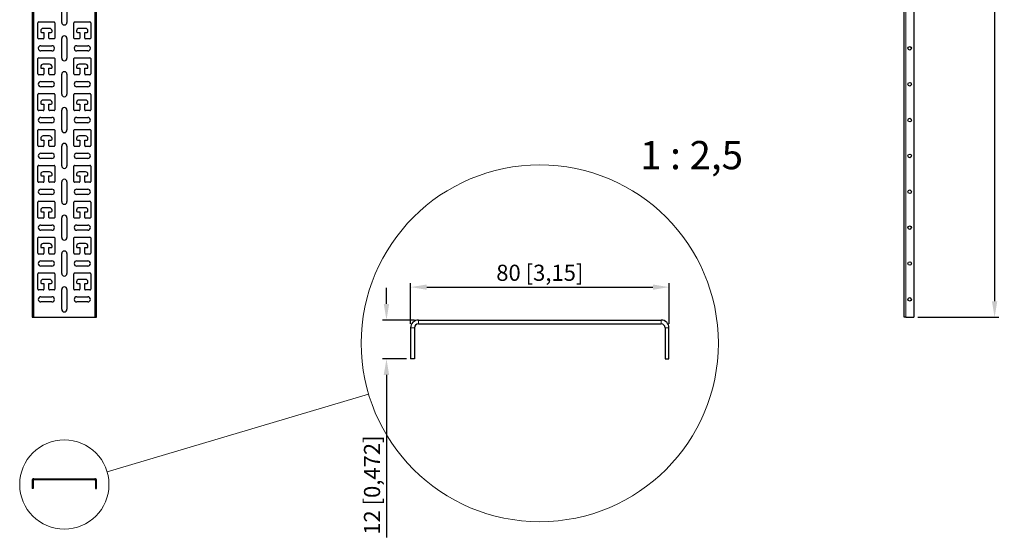
# Model space of a CAD drawing. Units: millimetres. Extents: x -43 to 1204, y -273 to 1942.
# Drawn here: x -15 to 1204, y -273 to 369 of the extents above; entities that cross this region are included whole.
import ezdxf

# ---------------------------------------------------------------- set-up
doc = ezdxf.new("R2010")
doc.units = ezdxf.units.MM
for name, color, linetype, lineweight in [('Dimension', 7, 'Continuous', 15), ('Dimension @ 10', 7, 'Continuous', 15), ('Visible (ISO)', 7, 'Continuous', 25), ('Visible Narrow (ISO)', 7, 'Continuous', 15)]:
    doc.layers.add(name, color=color, linetype=linetype, lineweight=lineweight)
doc.styles.get("Standard").update_dxf_attribs({"font": 'arial.ttf'})
doc.styles.add('titelhoek', font='arial.ttf')
doc.dimstyles.get("Standard").update_dxf_attribs({"dimtxt": 2, "dimasz": 2, "dimexe": 0.5, "dimexo": 0.5, "dimgap": 0.5, "dimtad": 1, "dimtxsty": 'titelhoek', "dimcen": 0, "dimadec": 0, "dimazin": 2, "dimtfac": 1, "dimtofl": 0, "dimtmove": 0, "dimatfit": 3, "dimfxl": 0, "dimtolj": 1, "dimtzin": 0, "dimarcsym": 0})

# ---------------------------------------------------------------- blocks, each defined once
blk = doc.blocks.new('*D6')
at = {"layer": 'Defpoints', "color": 0, "transparency": 16777216}
for p in [(788.9, 37.4), (468.9, -13), (788.9, -13)]:
    blk.add_point(p, dxfattribs=at)
at = {"layer": 'Dimension', "color": 0, "linetype": 'ByBlock', "lineweight": -2, "transparency": 16777216}
for p, q in [((468.9, -8), (468.9, 42.4)), ((488.9, 37.4), (768.9, 37.4)), ((788.9, -8), (788.9, 42.4))]:
    blk.add_line(p, q, dxfattribs=at)
at = {"layer": 'Dimension', "color": 0, "transparency": 16777216}
for points in [[(488.9, 40.7), (488.9, 34.1), (468.9, 37.4)], [(768.9, 40.7), (768.9, 34.1), (788.9, 37.4)]]:
    blk.add_solid(points, dxfattribs=at)
at = {"layer": 'Dimension', "color": 0, "transparency": 16777216, "insert": (628.9, 55.2), "char_height": 20, "attachment_point": 5, "style": 'titelhoek'}
blk.add_mtext('\\A1;80 [3,15]', dxfattribs=at)
blk = doc.blocks.new('*D7')
at = {"layer": 'Defpoints', "color": 0, "transparency": 16777216}
for p in [(478.5, -3.4), (439, -51.4), (468.9, -51.4)]:
    blk.add_point(p, dxfattribs=at)
at = {"layer": 'Dimension', "color": 0, "linetype": 'ByBlock', "lineweight": -2, "transparency": 16777216}
for p, q in [((439, 16.6), (439, 36.6)), ((473.5, -3.4), (434, -3.4)), ((463.9, -51.4), (434, -51.4)), ((439, -71.4), (439, -272.7))]:
    blk.add_line(p, q, dxfattribs=at)
at = {"layer": 'Dimension', "color": 0, "transparency": 16777216}
for points in [[(435.6, 16.6), (442.3, 16.6), (439, -3.4)], [(435.6, -71.4), (442.3, -71.4), (439, -51.4)]]:
    blk.add_solid(points, dxfattribs=at)
at = {"layer": 'Dimension', "color": 0, "transparency": 16777216, "insert": (421.1, -208), "char_height": 20, "attachment_point": 5, "rotation": 90, "style": 'titelhoek'}
blk.add_mtext('\\A1;12 [0,472]', dxfattribs=at)
blk = doc.blocks.new('*D18')
at = {"layer": 'Defpoints', "color": 0, "transparency": 16777216}
for p in [(1092, 1866.9), (1092, 0), (1192.2, 0)]:
    blk.add_point(p, dxfattribs=at)
at = {"layer": 'Dimension', "color": 0, "linetype": 'ByBlock', "lineweight": -2, "transparency": 16777216}
for p, q in [((1097, 1866.9), (1197.2, 1866.9)), ((1192.2, 1846.9), (1192.2, 20)), ((1097, 0), (1197.2, 0))]:
    blk.add_line(p, q, dxfattribs=at)
at = {"layer": 'Dimension', "color": 0, "transparency": 16777216}
for points in [[(1188.8, 1846.9), (1195.5, 1846.9), (1192.2, 1866.9)], [(1188.8, 20), (1195.5, 20), (1192.2, 0)]]:
    blk.add_solid(points, dxfattribs=at)
at = {"layer": 'Dimension', "color": 0, "transparency": 16777216, "insert": (1174.4, 933.4), "char_height": 20, "attachment_point": 5, "rotation": 90, "style": 'titelhoek'}
blk.add_mtext('\\A1;1866,9 [73,5]', dxfattribs=at)

msp = doc.modelspace()

# ---------------------------------------------------------------- linework, layer by layer
at = {"layer": 'Dimension'}
msp.add_line((92.992, -191.451), (416.909, -95.185), dxfattribs=at)
for centre, radius in [((628.876, -32.189), 221.13), ((40, -207.2), 55.282)]:
    msp.add_circle(centre, radius, dxfattribs=at)
at = {"layer": 'Visible (ISO)'}
for p, q in [((0, 1866.9), (0, 0)), ((1.2, 1866.9), (1.2, 0)), ((78.8, 0), (78.8, 1866.9)), ((80, 0), (80, 1866.9)), ((1080, 0), (1080, 1866.9)), ((1092, 1866.9), (1092, 0)), ((36.75, 365.575), (36.75, 390.075)), ((43.25, 390.075), (43.25, 365.575)), ((8.275, 366.1), (27.275, 366.1)), ((52.725, 366.1), (71.725, 366.1)), ((7.275, 346.1), (7.275, 365.1)), ((10.775, 355.1), (10.775, 354.1)), ((21.775, 358.1), (13.775, 358.1)), ((24.775, 354.1), (24.775, 355.1)), ((28.275, 365.1), (28.275, 346.1)), ((51.725, 346.1), (51.725, 365.1)), ((55.225, 355.1), (55.225, 354.1)), ((66.225, 358.1), (58.225, 358.1)), ((69.225, 354.1), (69.225, 355.1)), ((72.725, 365.1), (72.725, 346.1)), ((13.775, 345.1), (8.275, 345.1)), ((11.775, 353.1), (14.775, 353.1)), ((14.775, 353.1), (14.775, 346.1)), ((20.775, 353.1), (23.775, 353.1)), ((20.775, 346.1), (20.775, 353.1)), ((27.275, 345.1), (21.775, 345.1)), ((36.75, 321.125), (36.75, 345.625)), ((43.25, 345.625), (43.25, 321.125)), ((58.225, 345.1), (52.725, 345.1)), ((56.225, 353.1), (59.225, 353.1)), ((59.225, 353.1), (59.225, 346.1)), ((65.225, 353.1), (68.225, 353.1)), ((65.225, 346.1), (65.225, 353.1)), ((71.725, 345.1), (66.225, 345.1)), ((11.025, 336.625), (24.525, 336.625)), ((24.525, 330.125), (11.025, 330.125)), ((55.475, 336.625), (68.975, 336.625)), ((68.975, 330.125), (55.475, 330.125)), ((7.275, 301.65), (7.275, 320.65)), ((8.275, 321.65), (27.275, 321.65)), ((28.275, 320.65), (28.275, 301.65)), ((51.725, 301.65), (51.725, 320.65)), ((52.725, 321.65), (71.725, 321.65)), ((72.725, 320.65), (72.725, 301.65)), ((10.775, 310.65), (10.775, 309.65)), ((11.775, 308.65), (14.775, 308.65)), ((21.775, 313.65), (13.775, 313.65)), ((14.775, 308.65), (14.775, 301.65)), ((20.775, 308.65), (23.775, 308.65)), ((20.775, 301.65), (20.775, 308.65)), ((24.775, 309.65), (24.775, 310.65)), ((55.225, 310.65), (55.225, 309.65)), ((56.225, 308.65), (59.225, 308.65)), ((66.225, 313.65), (58.225, 313.65)), ((59.225, 308.65), (59.225, 301.65)), ((65.225, 308.65), (68.225, 308.65)), ((65.225, 301.65), (65.225, 308.65)), ((69.225, 309.65), (69.225, 310.65)), ((13.775, 300.65), (8.275, 300.65)), ((27.275, 300.65), (21.775, 300.65)), ((36.75, 276.675), (36.75, 301.175)), ((43.25, 301.175), (43.25, 276.675)), ((58.225, 300.65), (52.725, 300.65)), ((71.725, 300.65), (66.225, 300.65)), ((11.025, 292.175), (24.525, 292.175)), ((24.525, 285.675), (11.025, 285.675)), ((55.475, 292.175), (68.975, 292.175)), ((68.975, 285.675), (55.475, 285.675)), ((7.275, 257.2), (7.275, 276.2)), ((8.275, 277.2), (27.275, 277.2)), ((21.775, 269.2), (13.775, 269.2)), ((28.275, 276.2), (28.275, 257.2)), ((51.725, 257.2), (51.725, 276.2)), ((52.725, 277.2), (71.725, 277.2)), ((66.225, 269.2), (58.225, 269.2)), ((72.725, 276.2), (72.725, 257.2)), ((13.775, 256.2), (8.275, 256.2)), ((10.775, 266.2), (10.775, 265.2)), ((11.775, 264.2), (14.775, 264.2)), ((14.775, 264.2), (14.775, 257.2)), ((20.775, 264.2), (23.775, 264.2)), ((20.775, 257.2), (20.775, 264.2)), ((27.275, 256.2), (21.775, 256.2)), ((24.775, 265.2), (24.775, 266.2)), ((36.75, 232.225), (36.75, 256.725)), ((43.25, 256.725), (43.25, 232.225)), ((58.225, 256.2), (52.725, 256.2)), ((55.225, 266.2), (55.225, 265.2)), ((56.225, 264.2), (59.225, 264.2)), ((59.225, 264.2), (59.225, 257.2)), ((65.225, 264.2), (68.225, 264.2)), ((65.225, 257.2), (65.225, 264.2)), ((71.725, 256.2), (66.225, 256.2)), ((69.225, 265.2), (69.225, 266.2)), ((11.025, 247.725), (24.525, 247.725)), ((55.475, 247.725), (68.975, 247.725)), ((7.275, 212.75), (7.275, 231.75)), ((8.275, 232.75), (27.275, 232.75)), ((24.525, 241.225), (11.025, 241.225)), ((28.275, 231.75), (28.275, 212.75)), ((51.725, 212.75), (51.725, 231.75)), ((52.725, 232.75), (71.725, 232.75)), ((68.975, 241.225), (55.475, 241.225)), ((72.725, 231.75), (72.725, 212.75)), ((10.775, 221.75), (10.775, 220.75)), ((11.775, 219.75), (14.775, 219.75)), ((21.775, 224.75), (13.775, 224.75)), ((14.775, 219.75), (14.775, 212.75)), ((20.775, 219.75), (23.775, 219.75)), ((20.775, 212.75), (20.775, 219.75)), ((24.775, 220.75), (24.775, 221.75)), ((55.225, 221.75), (55.225, 220.75)), ((56.225, 219.75), (59.225, 219.75)), ((66.225, 224.75), (58.225, 224.75)), ((59.225, 219.75), (59.225, 212.75)), ((65.225, 219.75), (68.225, 219.75)), ((65.225, 212.75), (65.225, 219.75)), ((69.225, 220.75), (69.225, 221.75)), ((13.775, 211.75), (8.275, 211.75)), ((27.275, 211.75), (21.775, 211.75)), ((36.75, 187.775), (36.75, 212.275)), ((43.25, 212.275), (43.25, 187.775)), ((58.225, 211.75), (52.725, 211.75)), ((71.725, 211.75), (66.225, 211.75)), ((11.025, 203.275), (24.525, 203.275)), ((24.525, 196.775), (11.025, 196.775)), ((55.475, 203.275), (68.975, 203.275)), ((68.975, 196.775), (55.475, 196.775)), ((7.275, 168.3), (7.275, 187.3)), ((8.275, 188.3), (27.275, 188.3)), ((28.275, 187.3), (28.275, 168.3)), ((51.725, 168.3), (51.725, 187.3)), ((52.725, 188.3), (71.725, 188.3)), ((72.725, 187.3), (72.725, 168.3)), ((10.775, 177.3), (10.775, 176.3)), ((11.775, 175.3), (14.775, 175.3)), ((21.775, 180.3), (13.775, 180.3)), ((14.775, 175.3), (14.775, 168.3)), ((20.775, 175.3), (23.775, 175.3)), ((20.775, 168.3), (20.775, 175.3)), ((24.775, 176.3), (24.775, 177.3)), ((55.225, 177.3), (55.225, 176.3)), ((56.225, 175.3), (59.225, 175.3)), ((66.225, 180.3), (58.225, 180.3)), ((59.225, 175.3), (59.225, 168.3)), ((65.225, 175.3), (68.225, 175.3)), ((65.225, 168.3), (65.225, 175.3)), ((69.225, 176.3), (69.225, 177.3)), ((13.775, 167.3), (8.275, 167.3)), ((11.025, 158.825), (24.525, 158.825)), ((27.275, 167.3), (21.775, 167.3)), ((36.75, 143.325), (36.75, 167.825)), ((43.25, 167.825), (43.25, 143.325)), ((58.225, 167.3), (52.725, 167.3)), ((55.475, 158.825), (68.975, 158.825)), ((71.725, 167.3), (66.225, 167.3)), ((24.525, 152.325), (11.025, 152.325)), ((68.975, 152.325), (55.475, 152.325)), ((7.275, 123.85), (7.275, 142.85)), ((8.275, 143.85), (27.275, 143.85)), ((21.775, 135.85), (13.775, 135.85)), ((28.275, 142.85), (28.275, 123.85)), ((51.725, 123.85), (51.725, 142.85)), ((52.725, 143.85), (71.725, 143.85)), ((66.225, 135.85), (58.225, 135.85)), ((72.725, 142.85), (72.725, 123.85)), ((13.775, 122.85), (8.275, 122.85)), ((10.775, 132.85), (10.775, 131.85)), ((11.775, 130.85), (14.775, 130.85)), ((14.775, 130.85), (14.775, 123.85)), ((20.775, 130.85), (23.775, 130.85)), ((20.775, 123.85), (20.775, 130.85)), ((27.275, 122.85), (21.775, 122.85)), ((24.775, 131.85), (24.775, 132.85)), ((36.75, 98.875), (36.75, 123.375)), ((43.25, 123.375), (43.25, 98.875)), ((58.225, 122.85), (52.725, 122.85)), ((55.225, 132.85), (55.225, 131.85)), ((56.225, 130.85), (59.225, 130.85)), ((59.225, 130.85), (59.225, 123.85)), ((65.225, 130.85), (68.225, 130.85)), ((65.225, 123.85), (65.225, 130.85)), ((71.725, 122.85), (66.225, 122.85)), ((69.225, 131.85), (69.225, 132.85)), ((11.025, 114.375), (24.525, 114.375)), ((55.475, 114.375), (68.975, 114.375)), ((7.275, 79.4), (7.275, 98.4)), ((8.275, 99.4), (27.275, 99.4)), ((24.525, 107.875), (11.025, 107.875)), ((28.275, 98.4), (28.275, 79.4)), ((51.725, 79.4), (51.725, 98.4)), ((52.725, 99.4), (71.725, 99.4)), ((68.975, 107.875), (55.475, 107.875)), ((72.725, 98.4), (72.725, 79.4)), ((10.775, 88.4), (10.775, 87.4)), ((11.775, 86.4), (14.775, 86.4)), ((21.775, 91.4), (13.775, 91.4)), ((14.775, 86.4), (14.775, 79.4)), ((20.775, 86.4), (23.775, 86.4)), ((20.775, 79.4), (20.775, 86.4)), ((24.775, 87.4), (24.775, 88.4)), ((55.225, 88.4), (55.225, 87.4)), ((56.225, 86.4), (59.225, 86.4)), ((66.225, 91.4), (58.225, 91.4)), ((59.225, 86.4), (59.225, 79.4)), ((65.225, 86.4), (68.225, 86.4)), ((65.225, 79.4), (65.225, 86.4)), ((69.225, 87.4), (69.225, 88.4)), ((13.775, 78.4), (8.275, 78.4)), ((27.275, 78.4), (21.775, 78.4)), ((36.75, 54.425), (36.75, 78.925)), ((43.25, 78.925), (43.25, 54.425)), ((58.225, 78.4), (52.725, 78.4)), ((71.725, 78.4), (66.225, 78.4)), ((11.025, 69.925), (24.525, 69.925)), ((24.525, 63.425), (11.025, 63.425)), ((55.475, 69.925), (68.975, 69.925)), ((68.975, 63.425), (55.475, 63.425)), ((7.275, 34.95), (7.275, 53.95)), ((8.275, 54.95), (27.275, 54.95)), ((28.275, 53.95), (28.275, 34.95)), ((51.725, 34.95), (51.725, 53.95)), ((52.725, 54.95), (71.725, 54.95)), ((72.725, 53.95), (72.725, 34.95)), ((10.775, 43.95), (10.775, 42.95)), ((11.775, 41.95), (14.775, 41.95)), ((21.775, 46.95), (13.775, 46.95)), ((14.775, 41.95), (14.775, 34.95)), ((20.775, 41.95), (23.775, 41.95)), ((20.775, 34.95), (20.775, 41.95)), ((24.775, 42.95), (24.775, 43.95)), ((55.225, 43.95), (55.225, 42.95)), ((56.225, 41.95), (59.225, 41.95)), ((66.225, 46.95), (58.225, 46.95)), ((59.225, 41.95), (59.225, 34.95)), ((65.225, 41.95), (68.225, 41.95)), ((65.225, 34.95), (65.225, 41.95)), ((69.225, 42.95), (69.225, 43.95)), ((13.775, 33.95), (8.275, 33.95)), ((11.025, 25.475), (24.525, 25.475)), ((27.275, 33.95), (21.775, 33.95)), ((36.75, 9.975), (36.75, 34.475)), ((43.25, 34.475), (43.25, 9.975)), ((58.225, 33.95), (52.725, 33.95)), ((55.475, 25.475), (68.975, 25.475)), ((71.725, 33.95), (66.225, 33.95)), ((24.525, 18.975), (11.025, 18.975)), ((68.975, 18.975), (55.475, 18.975)), ((0, 0), (1.2, 0)), ((1.2, 0), (2.4, 0)), ((2.4, 0), (77.6, 0)), ((77.6, 0), (78.8, 0)), ((78.8, 0), (80, 0)), ((478.476, -3.389), (779.276, -3.389)), ((478.476, -8.189), (779.276, -8.189)), ((1082.4, 0), (1080, 0)), ((1082.4, 0), (1092, 0)), ((468.876, -12.989), (468.876, -51.389)), ((473.676, -12.989), (473.676, -51.389)), ((784.076, -12.989), (784.076, -51.389)), ((788.876, -51.389), (788.876, -12.989)), ((473.676, -51.389), (468.876, -51.389)), ((784.076, -51.389), (788.876, -51.389)), ((0, -202.4), (0, -212)), ((1.2, -202.4), (1.2, -212)), ((2.4, -200), (77.6, -200)), ((2.4, -201.2), (77.6, -201.2)), ((78.8, -202.4), (78.8, -212)), ((80, -212), (80, -202.4)), ((1.2, -212), (0, -212)), ((78.8, -212), (80, -212))]:
    msp.add_line(p, q, dxfattribs=at)
for centre in [(1087, 333.375), (1087, 288.925), (1087, 244.475), (1087, 200.025), (1087, 155.575), (1087, 111.125), (1087, 66.675), (1087, 22.225)]:
    msp.add_circle(centre, 2.25, dxfattribs=at)
for centre, radius, start, end in [((8.275, 365.1), 1, 90, 180), ((27.275, 365.1), 1, 0, 90), ((52.725, 365.1), 1, 90, 180), ((71.725, 365.1), 1, 0, 90), ((13.775, 355.1), 3, 90, 180), ((11.775, 354.1), 1, 180, 270), ((21.775, 355.1), 3, 0, 90), ((23.775, 354.1), 1, 270, 0), ((40, 365.575), 3.25, 180, 0), ((58.225, 355.1), 3, 90, 180), ((56.225, 354.1), 1, 180, 270), ((66.225, 355.1), 3, 0, 90), ((68.225, 354.1), 1, 270, 0), ((8.275, 346.1), 1, 180, 270), ((13.775, 346.1), 1, 270, 0), ((21.775, 346.1), 1, 180, 270), ((27.275, 346.1), 1, 270, 0), ((40, 345.625), 3.25, 0, 180), ((52.725, 346.1), 1, 180, 270), ((58.225, 346.1), 1, 270, 0), ((66.225, 346.1), 1, 180, 270), ((71.725, 346.1), 1, 270, 0), ((11.025, 333.375), 3.25, 90, 270), ((24.525, 333.375), 3.25, 270, 90), ((55.475, 333.375), 3.25, 90, 270), ((68.975, 333.375), 3.25, 270, 90), ((8.275, 320.65), 1, 90, 180), ((27.275, 320.65), 1, 0, 90), ((40, 321.125), 3.25, 180, 0), ((52.725, 320.65), 1, 90, 180), ((71.725, 320.65), 1, 0, 90), ((13.775, 310.65), 3, 90, 180), ((11.775, 309.65), 1, 180, 270), ((21.775, 310.65), 3, 0, 90), ((23.775, 309.65), 1, 270, 0), ((58.225, 310.65), 3, 90, 180), ((56.225, 309.65), 1, 180, 270), ((66.225, 310.65), 3, 0, 90), ((68.225, 309.65), 1, 270, 0), ((8.275, 301.65), 1, 180, 270), ((13.775, 301.65), 1, 270, 0), ((21.775, 301.65), 1, 180, 270), ((27.275, 301.65), 1, 270, 0), ((40, 301.175), 3.25, 0, 180), ((52.725, 301.65), 1, 180, 270), ((58.225, 301.65), 1, 270, 0), ((66.225, 301.65), 1, 180, 270), ((71.725, 301.65), 1, 270, 0), ((11.025, 288.925), 3.25, 90, 270), ((24.525, 288.925), 3.25, 270, 90), ((55.475, 288.925), 3.25, 90, 270), ((68.975, 288.925), 3.25, 270, 90), ((8.275, 276.2), 1, 90, 180), ((13.775, 266.2), 3, 90, 180), ((21.775, 266.2), 3, 0, 90), ((27.275, 276.2), 1, 0, 90), ((40, 276.675), 3.25, 180, 0), ((52.725, 276.2), 1, 90, 180), ((58.225, 266.2), 3, 90, 180), ((66.225, 266.2), 3, 0, 90), ((71.725, 276.2), 1, 0, 90), ((8.275, 257.2), 1, 180, 270), ((11.775, 265.2), 1, 180, 270), ((13.775, 257.2), 1, 270, 0), ((21.775, 257.2), 1, 180, 270), ((23.775, 265.2), 1, 270, 0), ((27.275, 257.2), 1, 270, 0), ((40, 256.725), 3.25, 0, 180), ((52.725, 257.2), 1, 180, 270), ((56.225, 265.2), 1, 180, 270), ((58.225, 257.2), 1, 270, 0), ((66.225, 257.2), 1, 180, 270), ((68.225, 265.2), 1, 270, 0), ((71.725, 257.2), 1, 270, 0), ((11.025, 244.475), 3.25, 90, 270), ((24.525, 244.475), 3.25, 270, 90), ((55.475, 244.475), 3.25, 90, 270), ((68.975, 244.475), 3.25, 270, 90), ((8.275, 231.75), 1, 90, 180), ((27.275, 231.75), 1, 0, 90), ((40, 232.225), 3.25, 180, 0), ((52.725, 231.75), 1, 90, 180), ((71.725, 231.75), 1, 0, 90), ((13.775, 221.75), 3, 90, 180), ((11.775, 220.75), 1, 180, 270), ((21.775, 221.75), 3, 0, 90), ((23.775, 220.75), 1, 270, 0), ((58.225, 221.75), 3, 90, 180), ((56.225, 220.75), 1, 180, 270), ((66.225, 221.75), 3, 0, 90), ((68.225, 220.75), 1, 270, 0), ((8.275, 212.75), 1, 180, 270), ((13.775, 212.75), 1, 270, 0), ((21.775, 212.75), 1, 180, 270), ((27.275, 212.75), 1, 270, 0), ((40, 212.275), 3.25, 0, 180), ((52.725, 212.75), 1, 180, 270), ((58.225, 212.75), 1, 270, 0), ((66.225, 212.75), 1, 180, 270), ((71.725, 212.75), 1, 270, 0), ((11.025, 200.025), 3.25, 90, 270), ((24.525, 200.025), 3.25, 270, 90), ((55.475, 200.025), 3.25, 90, 270), ((68.975, 200.025), 3.25, 270, 90), ((8.275, 187.3), 1, 90, 180), ((27.275, 187.3), 1, 0, 90), ((40, 187.775), 3.25, 180, 0), ((52.725, 187.3), 1, 90, 180), ((71.725, 187.3), 1, 0, 90), ((13.775, 177.3), 3, 90, 180), ((11.775, 176.3), 1, 180, 270), ((21.775, 177.3), 3, 0, 90), ((23.775, 176.3), 1, 270, 0), ((40, 167.825), 3.25, 0, 180), ((58.225, 177.3), 3, 90, 180), ((56.225, 176.3), 1, 180, 270), ((66.225, 177.3), 3, 0, 90), ((68.225, 176.3), 1, 270, 0), ((8.275, 168.3), 1, 180, 270), ((11.025, 155.575), 3.25, 90, 270), ((13.775, 168.3), 1, 270, 0), ((21.775, 168.3), 1, 180, 270), ((24.525, 155.575), 3.25, 270, 90), ((27.275, 168.3), 1, 270, 0), ((52.725, 168.3), 1, 180, 270), ((55.475, 155.575), 3.25, 90, 270), ((58.225, 168.3), 1, 270, 0), ((66.225, 168.3), 1, 180, 270), ((68.975, 155.575), 3.25, 270, 90), ((71.725, 168.3), 1, 270, 0), ((8.275, 142.85), 1, 90, 180), ((13.775, 132.85), 3, 90, 180), ((21.775, 132.85), 3, 0, 90), ((27.275, 142.85), 1, 0, 90), ((40, 143.325), 3.25, 180, 0), ((52.725, 142.85), 1, 90, 180), ((58.225, 132.85), 3, 90, 180), ((66.225, 132.85), 3, 0, 90), ((71.725, 142.85), 1, 0, 90), ((8.275, 123.85), 1, 180, 270), ((11.775, 131.85), 1, 180, 270), ((13.775, 123.85), 1, 270, 0), ((21.775, 123.85), 1, 180, 270), ((23.775, 131.85), 1, 270, 0), ((27.275, 123.85), 1, 270, 0), ((40, 123.375), 3.25, 0, 180), ((52.725, 123.85), 1, 180, 270), ((56.225, 131.85), 1, 180, 270), ((58.225, 123.85), 1, 270, 0), ((66.225, 123.85), 1, 180, 270), ((68.225, 131.85), 1, 270, 0), ((71.725, 123.85), 1, 270, 0), ((11.025, 111.125), 3.25, 90, 270), ((24.525, 111.125), 3.25, 270, 90), ((55.475, 111.125), 3.25, 90, 270), ((68.975, 111.125), 3.25, 270, 90), ((8.275, 98.4), 1, 90, 180), ((27.275, 98.4), 1, 0, 90), ((40, 98.875), 3.25, 180, 0), ((52.725, 98.4), 1, 90, 180), ((71.725, 98.4), 1, 0, 90), ((13.775, 88.4), 3, 90, 180), ((11.775, 87.4), 1, 180, 270), ((21.775, 88.4), 3, 0, 90), ((23.775, 87.4), 1, 270, 0), ((58.225, 88.4), 3, 90, 180), ((56.225, 87.4), 1, 180, 270), ((66.225, 88.4), 3, 0, 90), ((68.225, 87.4), 1, 270, 0), ((8.275, 79.4), 1, 180, 270), ((13.775, 79.4), 1, 270, 0), ((21.775, 79.4), 1, 180, 270), ((27.275, 79.4), 1, 270, 0), ((40, 78.925), 3.25, 0, 180), ((52.725, 79.4), 1, 180, 270), ((58.225, 79.4), 1, 270, 0), ((66.225, 79.4), 1, 180, 270), ((71.725, 79.4), 1, 270, 0), ((11.025, 66.675), 3.25, 90, 270), ((24.525, 66.675), 3.25, 270, 90), ((55.475, 66.675), 3.25, 90, 270), ((68.975, 66.675), 3.25, 270, 90), ((8.275, 53.95), 1, 90, 180), ((27.275, 53.95), 1, 0, 90), ((40, 54.425), 3.25, 180, 0), ((52.725, 53.95), 1, 90, 180), ((71.725, 53.95), 1, 0, 90), ((13.775, 43.95), 3, 90, 180), ((11.775, 42.95), 1, 180, 270), ((21.775, 43.95), 3, 0, 90), ((23.775, 42.95), 1, 270, 0), ((40, 34.475), 3.25, 0, 180), ((58.225, 43.95), 3, 90, 180), ((56.225, 42.95), 1, 180, 270), ((66.225, 43.95), 3, 0, 90), ((68.225, 42.95), 1, 270, 0), ((8.275, 34.95), 1, 180, 270), ((11.025, 22.225), 3.25, 90, 270), ((13.775, 34.95), 1, 270, 0), ((21.775, 34.95), 1, 180, 270), ((24.525, 22.225), 3.25, 270, 90), ((27.275, 34.95), 1, 270, 0), ((52.725, 34.95), 1, 180, 270), ((55.475, 22.225), 3.25, 90, 270), ((58.225, 34.95), 1, 270, 0), ((66.225, 34.95), 1, 180, 270), ((68.975, 22.225), 3.25, 270, 90), ((71.725, 34.95), 1, 270, 0), ((40, 9.975), 3.25, 180, 0), ((478.476, -12.989), 9.6, 90, 180), ((478.476, -12.989), 4.8, 90, 180), ((779.276, -12.989), 9.6, 0, 90), ((779.276, -12.989), 4.8, 0, 90), ((2.4, -202.4), 2.4, 90, 180), ((2.4, -202.4), 1.2, 90, 180), ((77.6, -202.4), 2.4, 0, 90), ((77.6, -202.4), 1.2, 0, 90)]:
    msp.add_arc(centre, radius, start, end, dxfattribs=at)
at = {"layer": 'Visible Narrow (ISO)'}
for p, q in [((2.4, 1866.9), (2.4, 0)), ((77.6, 0), (77.6, 1866.9)), ((1082.4, 1866.9), (1082.4, 0)), ((478.476, -3.389), (478.476, -8.189)), ((779.276, -8.189), (779.276, -3.389)), ((473.676, -12.989), (468.876, -12.989)), ((788.876, -12.989), (784.076, -12.989)), ((1.2, -202.4), (0, -202.4)), ((2.4, -200), (2.4, -201.2)), ((77.6, -201.2), (77.6, -200)), ((80, -202.4), (78.8, -202.4))]:
    msp.add_line(p, q, dxfattribs=at)

# ---------------------------------------------------------------- texts
at = {"layer": 'Dimension @ 10', "insert": (753.116, 218.49), "char_height": 35, "attachment_point": 1}
msp.add_mtext_dynamic_manual_height_columns('{\\fArial|b1|i0|c0|p34;1 : 2,5}', width=142.83585, gutter_width=12.5, heights=[0], dxfattribs=at)

# ---------------------------------------------------------------- dimensions: what is measured, and where the dimension line sits
at = {"layer": 'Dimension @ 10'}
dim = msp.add_linear_dim(base=(1192.173, 0), p1=(1092, 1866.9), p2=(1092, 0), angle=90, dimstyle='Standard', override={"dimscale": 10, "dimtix": 0, "dimtofl": 0, "dimtmove": 0, "dimatfit": 3, "dimarcsym": 1}, dxfattribs=at)
dim.commit()
dim.dimension.update_dxf_attribs({"geometry": '*D18', "text_midpoint": (1174.356, 933.45)})
dim = msp.add_linear_dim(base=(788.876, 37.404), p1=(468.876, -12.989), p2=(788.876, -12.989), dimstyle='Standard', override={"dimscale": 10, "dimlfac": 0.25, "dimtix": 0, "dimtofl": 0, "dimtmove": 0, "dimatfit": 3, "dimarcsym": 1}, dxfattribs=at)
dim.commit()
dim.dimension.update_dxf_attribs({"geometry": '*D6', "text_midpoint": (628.876, 55.221)})
dim = msp.add_linear_dim(base=(438.954, -51.389), p1=(478.476, -3.389), p2=(468.876, -51.389), angle=90, dimstyle='Standard', override={"dimscale": 10, "dimlfac": 0.25, "dimtix": 0, "dimtofl": 0, "dimtmove": 0, "dimatfit": 3, "dimarcsym": 1}, dxfattribs=at)
dim.commit()
dim.dimension.update_dxf_attribs({"geometry": '*D7', "text_midpoint": (438.954, -207.965), "dimtype": 128})

doc.saveas('drawing.dxf')
